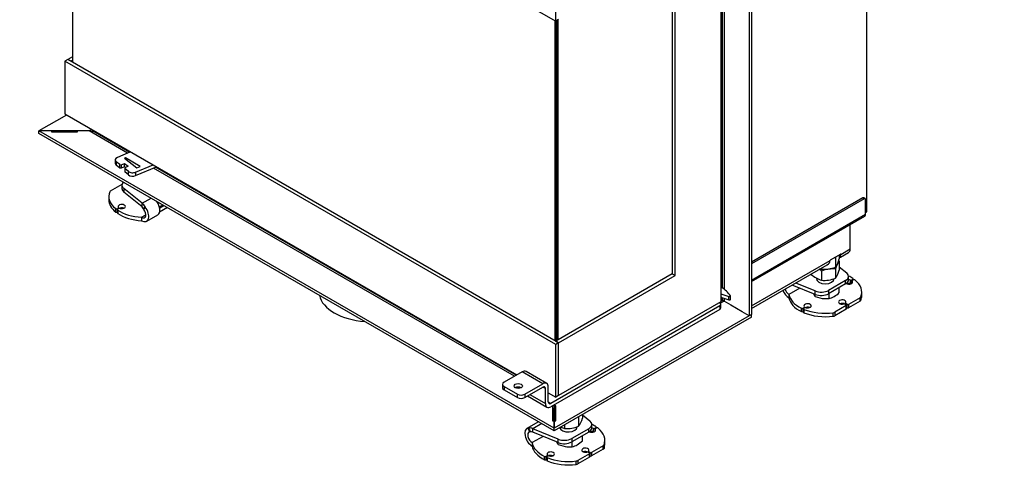
# Model space of a CAD drawing. Units: millimetres. Extents: x 0 to 370, y 0 to 284.
# Drawn here: x 91 to 185, y 50 to 94 of the extents above; entities that cross this region are included whole.
import ezdxf
from ezdxf import colors
from ezdxf.entities.mleader import LeaderData, LeaderLine
from ezdxf.math import Vec2, Vec3

# ---------------------------------------------------------------- set-up
doc = ezdxf.new("R2010")
doc.units = ezdxf.units.MM
for name, color, linetype in [('BE_26_01_PODLOZK', 7, 'Continuous'), ('Default', 7, 'Continuous'), ('MATICA_M16', 7, 'Continuous'), ('NUT_DIN_934_1987', 7, 'Continuous'), ('SCREW_DIN_933_M1', 7, 'Continuous'), ('V11-02-04-00_PAC', 7, 'Continuous'), ('V11-20-04-00_LEM', 7, 'Continuous'), ('V23-630C-04-01-0', 7, 'Continuous'), ('V23-630C-04-02-0', 7, 'Continuous'), ('V23-630C-05-03-0', 7, 'Continuous'), ('V23-630DC-01-02-', 7, 'Continuous'), ('V23-630DC-04-01-', 7, 'Continuous'), ('V23-630DC-04-02-', 7, 'Continuous'), ('V23-630DC-05-01-', 7, 'Continuous'), ('V23-630DC-17-01-', 7, 'Continuous'), ('V23-C-17-01-02_L', 7, 'Continuous'), ('V23-DC-04-07-01_', 7, 'Continuous'), ('V23-DC-05-02-00_', 7, 'Continuous'), ('V23-DC13-01_NOSN', 7, 'Continuous'), ('V7-630-17-02-00_', 7, 'Continuous')]:
    doc.layers.add(name, color=color, linetype=linetype)

# ---------------------------------------------------------------- blocks, each defined once
blk = doc.blocks.new('_DOT')
at = {"color": 0}
blk.add_line((0, 0), (-1, 0), dxfattribs=at)
at = {"color": 0, "const_width": 0.333}
blk.add_lwpolyline([(-0.1665, 0, 1), (0.1665, 0, 1)], format="xyb", close=True, dxfattribs=at)
blk = doc.blocks.new('SE3')
at = {"layer": 'BE_26_01_PODLOZK', "color": 7, "linetype": 'Continuous'}
for p, q in [((99.314, 77.746), (100.42, 78.385)), ((100.41, 78.303), (100.41, 77.976)), ((100.595, 77.968), (100.595, 77.641)), ((102.34, 76.554), (100.595, 77.968)), ((102.34, 76.227), (100.595, 77.641)), ((99.15, 77.223), (99.15, 76.896)), ((102.34, 76.554), (103.198, 77.049)), ((102.34, 76.227), (102.34, 76.554)), ((99.807, 75.717), (99.807, 76.044)), ((99.959, 76.037), (100.052, 76.09)), ((99.959, 76.037), (99.959, 75.71)), ((99.975, 75.719), (99.959, 75.71)), ((99.975, 75.94), (99.975, 75.614)), ((100, 75.903), (100, 75.576)), ((100.122, 76.049), (100.005, 75.981)), ((100.052, 76.008), (100.052, 76.09)), ((100.081, 76.025), (100.081, 76.131)), ((104.006, 76.209), (104.329, 76.396)), ((104.777, 76.138), (104.022, 75.702)), ((104.029, 76.109), (104.428, 76.339)), ((102.281, 75.213), (102.705, 75.458)), ((102.281, 75.213), (102.281, 74.887)), ((102.781, 74.837), (103.841, 75.449)), ((169.219, 70.465), (169.935, 69.884)), ((169.828, 69.141), (168.196, 68.199)), ((169.828, 68.814), (169.828, 69.141)), ((170.121, 69.223), (170.121, 69.549)), ((170.294, 68.852), (170.294, 69.179)), ((170.408, 69.19), (170.525, 69.258)), ((170.408, 69.19), (170.408, 68.864)), ((170.449, 69.108), (170.449, 68.898)), ((170.459, 69.084), (170.459, 68.909)), ((170.571, 69.203), (170.478, 69.149)), ((170.525, 69.176), (170.525, 69.258)), ((170.555, 69.193), (170.555, 69.299)), ((165.45, 68.41), (164.4, 67.804)), ((166.908, 67.81), (164.716, 68.712)), ((166.908, 68.137), (165.046, 68.903)), ((166.908, 67.81), (166.908, 68.137)), ((169.828, 68.814), (168.196, 67.872)), ((168.196, 68.199), (168.196, 67.872)), ((171.38, 67.69), (171.38, 68.017)), ((164.4, 67.804), (164.4, 67.477)), ((171.216, 67.493), (170.108, 66.853)), ((171.216, 67.167), (170.108, 66.527)), ((171.216, 67.167), (171.216, 67.493)), ((171.297, 67.578), (171.297, 67.251)), ((165.594, 66.16), (165.594, 66.487)), ((165.73, 66.49), (165.848, 66.557)), ((165.73, 66.49), (165.73, 66.163)), ((165.797, 66.201), (165.73, 66.163)), ((165.797, 66.422), (165.797, 66.096)), ((165.919, 66.517), (165.826, 66.463)), ((165.838, 66.375), (165.838, 66.049)), ((165.848, 66.476), (165.848, 66.557)), ((165.877, 66.493), (165.877, 66.598)), ((169.896, 66.731), (168.787, 66.091)), ((169.896, 66.404), (168.787, 65.764)), ((169.771, 66.884), (169.896, 66.812)), ((169.813, 66.966), (169.813, 66.86)), ((169.966, 66.853), (169.842, 66.925)), ((169.842, 66.925), (169.842, 66.843)), ((169.896, 66.404), (169.896, 66.731)), ((169.925, 66.445), (169.925, 66.772)), ((169.966, 66.527), (169.925, 66.55)), ((169.966, 66.527), (169.966, 66.853)), ((170.108, 66.853), (170.108, 66.527)), ((168.64, 65.718), (168.64, 66.044)), ((168.787, 66.091), (168.787, 65.764)), ((144.576, 56.237), (145.292, 55.657)), ((140.318, 55.544), (139.257, 54.932)), ((140.674, 55.412), (139.817, 54.917)), ((142.266, 53.909), (139.817, 54.917)), ((139.817, 54.59), (139.817, 54.917)), ((145.185, 54.914), (143.553, 53.971)), ((145.185, 54.587), (145.185, 54.914)), ((145.478, 54.995), (145.478, 55.322)), ((145.651, 54.625), (145.651, 54.951)), ((145.765, 54.963), (145.883, 55.031)), ((145.765, 54.963), (145.765, 54.637)), ((145.806, 54.881), (145.806, 54.671)), ((145.816, 54.856), (145.816, 54.682)), ((145.928, 54.975), (145.836, 54.922)), ((145.883, 54.949), (145.883, 55.031)), ((145.912, 54.966), (145.912, 55.071)), ((140.808, 54.183), (139.757, 53.576)), ((142.266, 53.583), (139.817, 54.59)), ((142.266, 53.583), (142.266, 53.909)), ((145.185, 54.587), (143.553, 53.645)), ((143.553, 53.971), (143.553, 53.645)), ((139.757, 53.576), (139.757, 53.249)), ((146.573, 53.266), (145.465, 52.626)), ((146.573, 52.939), (145.465, 52.299)), ((146.573, 52.939), (146.573, 53.266)), ((146.654, 53.351), (146.654, 53.024)), ((146.738, 53.463), (146.738, 53.789)), ((140.951, 51.933), (140.951, 52.259)), ((141.087, 52.262), (141.205, 52.33)), ((141.087, 52.262), (141.087, 51.935)), ((141.154, 51.974), (141.087, 51.935)), ((141.154, 52.195), (141.154, 51.868)), ((141.276, 52.289), (141.183, 52.236)), ((141.196, 52.148), (141.196, 51.821)), ((141.205, 52.248), (141.205, 52.33)), ((141.235, 52.265), (141.235, 52.371)), ((145.253, 52.503), (144.144, 51.863)), ((145.253, 52.177), (144.144, 51.537)), ((145.129, 52.657), (145.253, 52.585)), ((145.17, 52.738), (145.17, 52.633)), ((145.324, 52.626), (145.199, 52.697)), ((145.199, 52.697), (145.199, 52.616)), ((145.253, 52.177), (145.253, 52.503)), ((145.282, 52.217), (145.282, 52.544)), ((145.324, 52.299), (145.282, 52.323)), ((145.324, 52.299), (145.324, 52.626)), ((145.465, 52.626), (145.465, 52.299)), ((143.997, 51.49), (143.997, 51.817)), ((144.144, 51.863), (144.144, 51.537))]:
    blk.add_line(p, q, dxfattribs=at)
for centre, radius, start, end in [((101.449, 75.504), 1.377, 31.53443, 49.69857), ((101.693, 75.622), 0.885, 27.82975, 43.0905), ((98.496, 79.287), 5.139, 320.75508, 323.4143), ((102.921, 76.281), 0.508, 208.91128, 216.88033), ((106.337, 73.741), 4.428, 146.43506, 149.68115), ((102.991, 76.459), 0.436, 212.51835, 218.08792), ((123.931, 49.165), 16.515, 19.24985, 20.60085), ((139.499, 54.197), 0.787, 66.21584, 95.83211), ((148.776, 58.764), 10.093, 202.02078, 204.25639), ((139.677, 53.759), 0.865, 96.83207, 100.25321), ((139.634, 54.057), 0.564, 71.10555, 96.08552)]:
    blk.add_arc(centre, radius, start, end, dxfattribs=at)
for centre, major_axis, start_param, end_param in [((101.41, 78.303), (1, 0), 2.630695, 3.760606), ((102.65, 77.223), (3.5, 0), 2.922759, 3.764512), ((99.526, 77.624), (-0.3, 0), 5.497787, 6.064351), ((101.41, 77.976), (1, 0), 3.141593, 3.760606), ((102.65, 76.896), (3.5, 0), 3.141593, 3.764512), ((103.341, 76.316), (-0.5, 0.866), 3.141593, 4.84952), ((99.888, 76.077), (-0.1, 0), 0.62292, 2.356194), ((99.888, 75.751), (0.1, 0), 3.764512, 5.497787), ((100.075, 75.94), (0.1, 0), 2.356194, 3.853395), ((100.075, 75.614), (0.1, 0), 3.141593, 3.853395), ((100.387, 76.243), (-0.35, 0), 1.125235, 6.728747), ((102.65, 77.223), (-3.5, 0), 0.711802, 1.465113), ((102.65, 76.896), (-3.5, 0), 0.711802, 1.465113), ((99.981, 76.131), (-0.1, 0), 2.356194, 3.587154), ((100.193, 76.008), (0.1, 0), 1.125235, 2.356194), ((100.387, 75.916), (0.35, 0), 0.940957, 2.401394), ((102.281, 75.703), (-0.5, 0.866), 2.356194, 4.95234), ((102.281, 75.703), (-0.3, 0.52), 2.356194, 4.913183), ((167.88, 69.323), (0.85, 0), 3.141593, 6.283185), ((169.121, 69.549), (-1, 0), 2.356194, 3.760606), ((169.121, 69.223), (-1, 0), 2.356194, 3.141593), ((170.143, 68.996), (0.35, 0), 3.913768, 6.728747), ((167.88, 68.017), (3.5, 0), 0.711802, 0.876447), ((170.143, 68.996), (0.35, 0), 1.125235, 1.637776), ((170.337, 69.231), (-0.1, 0), 1.125235, 2.356194), ((170.549, 69.108), (0.1, 0), 2.356194, 3.587154), ((170.455, 69.299), (-0.1, 0), 2.356194, 3.853395), ((170.642, 69.162), (0.1, 0), 0.62292, 2.356194), ((167.88, 68.017), (-3.5, 0), 2.922759, 3.764512), ((164.4, 68.293), (0.5, -0.866), 4.50634, 5.497787), ((164.4, 68.293), (0.3, -0.52), 4.364419, 5.497787), ((167.489, 68.607), (-1, 0), 0.951783, 2.356194), ((170.143, 68.67), (-0.35, 0), 4.266828, 5.342229), ((170.337, 68.904), (0.1, 0), 4.266828, 5.413202), ((167.88, 68.017), (-3.5, 0), 0.105683, 0.858994), ((167.88, 67.69), (-3.5, 0), 0.105683, 0.858994), ((167.489, 68.28), (1, 0), 4.093376, 5.497787), ((169.507, 67.078), (-0.35, 0), 2.696031, 8.299543), ((171.004, 67.616), (0.3, 0), 5.497787, 6.064351), ((171.004, 67.289), (0.3, 0), 5.497787, 6.064351), ((167.88, 67.69), (-3.5, 0), 2.922759, 3.141593), ((165.659, 66.53), (-0.1, 0), 0.858994, 2.356194), ((165.659, 66.204), (0.1, 0), 4.000587, 5.497787), ((166.183, 66.71), (-0.35, 0), 1.125235, 6.728747), ((165.897, 66.422), (0.1, 0), 2.356194, 4.089469), ((167.88, 68.017), (-3.5, 0), 0.947877, 1.78963), ((165.777, 66.598), (-0.1, 0), 2.356194, 3.587154), ((165.989, 66.476), (0.1, 0), 1.125235, 2.356194), ((166.183, 66.384), (0.35, 0), 0.940957, 2.401397), ((169.507, 66.751), (-0.35, 0), 3.881788, 5.342229), ((169.701, 66.843), (0.1, 0), 0.785398, 2.016358), ((169.913, 66.966), (0.1, 0), 2.696031, 3.926991), ((169.825, 66.772), (-0.1, 0), 2.356194, 3.926991), ((169.825, 66.445), (-0.1, 0), 2.356194, 3.141593), ((170.037, 66.894), (-0.1, 0), 0.785398, 2.356194), ((170.037, 66.567), (0.1, 0), 3.926991, 5.497787), ((165.897, 66.096), (0.1, 0), 3.141593, 4.089469), ((167.88, 67.69), (-3.5, 0), 0.947877, 1.78963), ((168.575, 66.213), (0.3, 0), 4.931223, 5.497787), ((168.575, 65.887), (0.3, 0), 4.931223, 5.497787), ((139.757, 54.066), (0.5, -0.866), 2.901642, 5.497787), ((140.818, 54.678), (0.5, -0.866), 3.004461, 3.141593), ((143.238, 55.096), (0.85, 0), 3.298116, 6.283185), ((144.478, 55.322), (-1, 0), 2.356194, 3.760606), ((144.478, 54.995), (-1, 0), 2.356194, 3.141593), ((145.5, 54.769), (0.35, 0), 3.913768, 6.728747), ((143.238, 53.789), (3.5, 0), 0.711802, 0.876447), ((145.5, 54.769), (0.35, 0), 1.125235, 1.637776), ((145.694, 55.003), (-0.1, 0), 1.125235, 2.356194), ((145.906, 54.881), (0.1, 0), 2.356194, 3.587154), ((145.812, 55.071), (-0.1, 0), 2.356194, 3.853395), ((145.999, 54.934), (0.1, 0), 0.62292, 2.356194), ((143.238, 53.789), (-3.5, 0), 2.922759, 3.764512), ((139.757, 54.066), (0.3, -0.52), 2.940799, 5.497787), ((142.846, 54.38), (-1, 0), 0.951783, 2.356194), ((145.5, 54.442), (-0.35, 0), 4.266828, 5.342229), ((145.694, 54.677), (0.1, 0), 4.266828, 5.413199), ((143.238, 53.789), (-3.5, 0), 0.105683, 0.858994), ((143.238, 53.463), (-3.5, 0), 0.105683, 0.858994), ((142.846, 54.053), (1, 0), 4.093376, 5.497787), ((144.864, 52.85), (-0.35, 0), 2.696031, 8.299543), ((146.361, 53.388), (0.3, 0), 5.497787, 6.064351), ((146.361, 53.062), (0.3, 0), 5.497787, 6.064351), ((143.238, 53.463), (-3.5, 0), 2.922759, 3.141593), ((141.017, 52.303), (-0.1, 0), 0.858994, 2.356194), ((141.541, 52.483), (-0.35, 0), 1.125235, 6.728747), ((141.254, 52.195), (0.1, 0), 2.356194, 4.089469), ((143.238, 53.789), (-3.5, 0), 0.947877, 1.78963), ((141.135, 52.371), (-0.1, 0), 2.356194, 3.587154), ((141.347, 52.248), (0.1, 0), 1.125235, 2.356194), ((141.541, 52.156), (0.35, 0), 0.940957, 2.401394), ((144.864, 52.524), (-0.35, 0), 3.881789, 5.342229), ((145.058, 52.616), (0.1, 0), 0.785398, 2.016358), ((145.27, 52.738), (0.1, 0), 2.696031, 3.926991), ((145.182, 52.544), (-0.1, 0), 2.356194, 3.926991), ((145.182, 52.217), (-0.1, 0), 2.356194, 3.141593), ((145.394, 52.667), (-0.1, 0), 0.785398, 2.356194), ((145.394, 52.34), (0.1, 0), 3.926991, 5.497787), ((141.017, 51.976), (0.1, 0), 4.000587, 5.497787), ((141.254, 51.868), (0.1, 0), 3.141593, 4.089469), ((143.238, 53.463), (-3.5, 0), 0.947877, 1.78963), ((143.932, 51.986), (0.3, 0), 4.931223, 5.497787), ((143.932, 51.659), (0.3, 0), 4.931223, 5.497787)]:
    blk.add_ellipse(centre, major_axis=major_axis, ratio=0.57735, start_param=start_param, end_param=end_param, dxfattribs=at)
blk.add_open_spline([(139.39, 54.976), (139.392, 54.976), (139.394, 54.976), (139.396, 54.977), (139.397, 54.977), (139.398, 54.977), (139.399, 54.977), (139.4, 54.977), (139.401, 54.977), (139.402, 54.977), (139.403, 54.977), (139.404, 54.978), (139.405, 54.978), (139.407, 54.978), (139.408, 54.978), (139.409, 54.978), (139.41, 54.978), (139.412, 54.979), (139.414, 54.979), (139.416, 54.979), (139.418, 54.979), (139.419, 54.979)], degree=3, knots=[0, 0, 0, 0, 0.216811, 0.216811, 0.216811, 0.325194, 0.325194, 0.325194, 0.433577, 0.433577, 0.433577, 0.541961, 0.541961, 0.541961, 0.650344, 0.650344, 0.650344, 0.82511, 0.82511, 0.82511, 1, 1, 1, 1], dxfattribs=at)
at = {"layer": 'MATICA_M16', "color": 7, "linetype": 'Continuous'}
for p, q in [((168.86, 71.323), (168.86, 70.438)), ((169.219, 71.606), (169.219, 71.21)), ((167.522, 70.332), (167.522, 70.231))]:
    blk.add_line(p, q, dxfattribs=at)
for centre, radius, start, end in [((168.594, 68.614), 2.722, 84.38733, 86.99355), ((171.271, 70.673), 2.497, 162.35065, 164.92559), ((166.948, 71.795), 2.344, 324.63592, 345.5719), ((168.085, 72.337), 2.18, 251.80488, 255.03713), ((167.791, 72.922), 2.705, 264.29406, 293.2939)]:
    blk.add_arc(centre, radius, start, end, dxfattribs=at)
at = {"layer": 'NUT_DIN_934_1987', "color": 7, "linetype": 'Continuous'}
for p, q in [((169.219, 71.034), (169.219, 70.149)), ((167.522, 70.054), (167.522, 69.169)), ((168.86, 70.261), (168.86, 69.376)), ((166.542, 69.766), (166.542, 69.735)), ((141.899, 55.766), (141.899, 55.656)), ((144.217, 56.034), (144.217, 55.149)), ((144.576, 56.277), (144.576, 55.922)), ((142.879, 55.297), (142.879, 54.942))]:
    blk.add_line(p, q, dxfattribs=at)
for centre, radius, start, end in [((171.271, 69.612), 2.497, 145.28223, 164.92559), ((166.006, 68.561), 2.127, 44.57955, 51.69525), ((168.594, 67.553), 2.722, 84.38733, 113.20063), ((166.948, 70.733), 2.344, 324.63592, 345.5719), ((168.085, 71.276), 2.18, 224.96287, 255.03713), ((167.791, 71.86), 2.705, 264.29406, 293.2939), ((143.951, 53.325), 2.722, 84.38733, 85.59667), ((146.629, 55.385), 2.497, 163.72038, 164.92559), ((142.306, 56.506), 2.344, 324.63592, 345.5719), ((143.442, 57.048), 2.18, 245.13387, 255.03713), ((143.148, 57.633), 2.705, 264.29406, 293.2939)]:
    blk.add_arc(centre, radius, start, end, dxfattribs=at)
blk.add_ellipse((167.88, 70.915), major_axis=(1.199, 0), ratio=0.57735, start_param=4.655253, end_param=5.171322, dxfattribs=at)
at = {"layer": 'SCREW_DIN_933_M1', "color": 7, "linetype": 'Continuous'}
for p, q in [((167.08, 69.359), (167.08, 69.241)), ((167.08, 69.241), (167.08, 69.157)), ((168.68, 69.241), (168.68, 69.314)), ((168.68, 69.157), (168.68, 69.241)), ((169.219, 67.979), (169.219, 68.463)), ((166.901, 67.62), (166.901, 67.813)), ((166.901, 67.62), (167.57, 67.429)), ((168.239, 67.413), (168.239, 67.897)), ((142.438, 55.042), (142.438, 55.014)), ((142.438, 55.013), (142.438, 54.93)), ((144.038, 55.014), (144.038, 55.087)), ((144.038, 54.93), (144.038, 55.013)), ((144.576, 53.751), (144.576, 54.235)), ((142.258, 53.393), (142.258, 53.586)), ((142.258, 53.393), (142.927, 53.202)), ((143.596, 53.186), (143.596, 53.67))]:
    blk.add_line(p, q, dxfattribs=at)
for centre, radius, start, end in [((168.046, 68.51), 1.45, 205.99042, 217.8643), ((167.968, 70.098), 2.698, 261.50299, 275.7551), ((167.817, 69.183), 1.819, 283.40268, 300.07339), ((167.254, 70.068), 2.868, 300.94239, 313.23494), ((143.403, 54.283), 1.45, 205.99042, 217.8643), ((143.326, 55.87), 2.698, 261.50299, 275.7551), ((143.175, 54.955), 1.819, 283.40268, 300.07339), ((142.612, 55.841), 2.868, 300.94239, 313.23494)]:
    blk.add_arc(centre, radius, start, end, dxfattribs=at)
for centre, start_param, end_param in [((167.88, 69.241), 0, 0.279852), ((167.88, 69.241), 0, 0.27518), ((167.88, 69.241), 2.86174, 3.141593), ((167.88, 69.241), 2.866413, 3.141593), ((143.238, 55.014), 0, 0.279852), ((143.238, 55.013), 0, 0.27518), ((143.238, 55.014), 2.86174, 3.141593), ((143.238, 55.013), 2.866413, 3.141593)]:
    blk.add_ellipse(centre, major_axis=(-0.8, 0), ratio=0.57735, start_param=start_param, end_param=end_param, dxfattribs=at)
at = {"layer": 'V11-02-04-00_PAC', "color": 7, "linetype": 'Continuous'}
for p, q in [((101.245, 81.483), (99.968, 80.953)), ((99.76, 80.719), (99.76, 80.392)), ((99.854, 80.551), (99.854, 80.224)), ((100.204, 80.269), (99.854, 80.551)), ((100.344, 80.256), (100.669, 80.391)), ((100.747, 80.921), (100.666, 80.887)), ((100.666, 80.887), (101.834, 79.95)), ((100.669, 80.064), (100.669, 80.391)), ((100.669, 80.391), (101.019, 80.11)), ((100.747, 80.822), (100.747, 80.921)), ((102.158, 80.085), (100.747, 80.921)), ((100.204, 79.943), (99.854, 80.224)), ((100.204, 80.269), (100.344, 80.256)), ((100.204, 79.943), (100.204, 80.269)), ((100.344, 79.929), (100.204, 79.943)), ((100.344, 80.256), (100.344, 79.929)), ((100.669, 80.064), (100.344, 79.929)), ((100.751, 79.998), (100.669, 80.064)), ((100.694, 79.975), (100.671, 79.894)), ((101.022, 79.613), (100.671, 79.894)), ((100.671, 79.894), (100.671, 79.568)), ((101.022, 79.286), (100.671, 79.568)), ((101.019, 80.11), (100.694, 79.975)), ((101.022, 79.286), (101.022, 79.613)), ((101.719, 79.547), (103.395, 80.242)), ((101.719, 79.22), (103.724, 80.052)), ((101.719, 79.547), (101.719, 79.22)), ((101.83, 79.953), (101.834, 79.95)), ((101.834, 79.95), (102.158, 80.085))]:
    blk.add_line(p, q, dxfattribs=at)
for centre, major_axis, start_param, end_param in [((100.26, 80.719), (0.5, 0), 2.194029, 3.764825), ((100.26, 80.392), (0.5, 0), 3.141593, 3.764825), ((101.428, 79.781), (-0.5, 0), 0.623232, 2.194029), ((101.428, 79.455), (0.5, 0), 3.764825, 5.335621)]:
    blk.add_ellipse(centre, major_axis=major_axis, ratio=0.57735, start_param=start_param, end_param=end_param, dxfattribs=at)
at = {"layer": 'V11-20-04-00_LEM', "color": 7, "linetype": 'Continuous'}
blk.add_ellipse((124.316, 68.074), major_axis=(-5, 0), ratio=0.57735, start_param=0.122562, end_param=1.448235, dxfattribs=at)
at = {"layer": 'V23-630C-04-01-0', "color": 7, "linetype": 'Continuous'}
for p, q in [((157.857, 108.239), (157.857, 67.088)), ((153.19, 100.483), (153.19, 69.782)), ((153.473, 69.619), (153.473, 100.646)), ((95.667, 90.623), (95.207, 90.358)), ((95.49, 90.195), (95.207, 90.358)), ((95.49, 90.195), (95.667, 90.297)), ((153.19, 69.782), (142.018, 63.332)), ((142.301, 63.169), (153.473, 69.619)), ((153.19, 69.782), (153.473, 69.619)), ((157.857, 67.088), (142.301, 58.106)), ((142.018, 63.332), (142.301, 63.169)), ((142.301, 58.106), (142.301, 63.169))]:
    blk.add_line(p, q, dxfattribs=at)
at = {"layer": 'V23-630C-04-02-0', "color": 7, "linetype": 'Continuous'}
blk.add_line((142.089, 94.073), (142.089, 63.373), dxfattribs=at)
at = {"layer": 'V23-630C-05-03-0', "color": 7, "linetype": 'Continuous'}
for p, q in [((171.822, 120.303), (171.822, 75.722)), ((171.881, 75.763), (171.881, 120.425)), ((171.752, 75.682), (171.822, 75.722)), ((158, 69.293), (157.857, 69.211))]:
    blk.add_line(p, q, dxfattribs=at)
blk.add_open_spline([(171.822, 75.722), (171.841, 75.726), (171.856, 75.732), (171.876, 75.747), (171.881, 75.755), (171.881, 75.763)], degree=3, knots=[0, 0, 0, 0, 0.25, 0.25, 0.5, 0.5, 0.5, 0.5], dxfattribs=at)
at = {"layer": 'V23-630DC-01-02-', "color": 7, "linetype": 'Continuous'}
blk.add_line((158, 70.559), (157.857, 70.476), dxfattribs=at)
at = {"layer": 'V23-630DC-04-01-', "color": 7, "linetype": 'Continuous'}
for p, q in [((94.925, 121.222), (142.018, 94.032)), ((142.018, 94.032), (142.018, 99.095)), ((142.301, 94.196), (142.018, 94.032)), ((95.207, 90.358), (94.925, 90.195)), ((94.925, 90.195), (94.925, 85.132)), ((142.018, 63.005), (94.925, 90.195)), ((142.301, 63.169), (95.207, 90.358)), ((94.925, 85.132), (138.306, 60.086)), ((142.301, 63.169), (142.018, 63.005)), ((142.018, 57.943), (142.018, 63.005)), ((142.301, 58.106), (142.301, 63.169)), ((141.311, 58.351), (142.018, 57.943)), ((142.301, 58.106), (142.018, 57.943))]:
    blk.add_line(p, q, dxfattribs=at)
at = {"layer": 'V23-630DC-04-02-', "color": 7, "linetype": 'Continuous'}
for p, q in [((95.667, 120.793), (95.667, 90.093)), ((141.983, 63.352), (141.983, 94.053)), ((142.053, 94.053), (142.053, 63.352)), ((142.265, 63.475), (142.265, 94.175))]:
    blk.add_line(p, q, dxfattribs=at)
at = {"layer": 'V23-630DC-05-01-', "color": 7, "linetype": 'Continuous'}
for p, q in [((98.425, 83.029), (98.425, 83.112)), ((171.469, 77.07), (160.792, 70.905)), ((171.61, 76.988), (160.792, 70.742)), ((171.61, 76.988), (171.469, 77.07)), ((171.71, 76.998), (171.569, 77.079)), ((171.752, 75.518), (171.752, 76.906)), ((160.792, 69.19), (171.752, 75.518)), ((160.792, 69.055), (171.669, 75.335))]:
    blk.add_line(p, q, dxfattribs=at)
for centre, major_axis, start_param, end_param in [((98.708, 83.152), (-0.2, -0.346), -1.113035, -0.90037), ((171.469, 76.906), (-0.1, -0.173), 3.141593, 3.926991), ((171.61, 76.825), (-0.1, -0.173), 2.356194, 3.926991), ((171.469, 75.682), (-0.2, 0.346), 3.141593, 3.926991)]:
    blk.add_ellipse(centre, major_axis=major_axis, ratio=0.57735, start_param=start_param, end_param=end_param, dxfattribs=at)
at = {"layer": 'V23-630DC-17-01-', "color": 7, "linetype": 'Continuous'}
for p, q in [((141.876, 54.963), (92.45, 83.5)), ((92.45, 83.255), (92.45, 83.5)), ((93.65, 83.5), (92.45, 83.5)), ((141.876, 54.718), (92.45, 83.255)), ((93.65, 83.5), (93.65, 83.413)), ((93.65, 83.413), (96.15, 83.413)), ((97.258, 83.5), (96.15, 83.5)), ((96.15, 83.413), (96.15, 83.5)), ((100.957, 81.364), (97.258, 83.5)), ((101.162, 81.449), (97.858, 83.356)), ((138.058, 59.944), (103.436, 79.933)), ((138.234, 60.045), (103.64, 80.018)), ((141.726, 57.099), (141.726, 55.656)), ((141.876, 57.099), (141.726, 57.099)), ((141.876, 56.854), (141.726, 56.854)), ((141.876, 57.099), (141.876, 57.208)), ((141.876, 57.099), (141.876, 56.854)), ((141.876, 56.854), (141.876, 55.779)), ((141.726, 55.693), (141.876, 55.779)), ((141.726, 55.656), (141.876, 55.656)), ((141.876, 54.963), (141.876, 55.656)), ((141.876, 54.718), (141.876, 54.963))]:
    blk.add_line(p, q, dxfattribs=at)
blk.add_ellipse((97.258, 83.01), major_axis=(0.849, 0), ratio=0.57735, start_param=0.785398, end_param=1.570796, dxfattribs=at)
at = {"layer": 'V23-C-17-01-02_L', "color": 7, "linetype": 'Continuous'}
for p, q in [((95.101, 85.03), (92.45, 83.5)), ((92.45, 83.255), (92.45, 83.5)), ((97.258, 83.5), (92.45, 83.5)), ((97.506, 83.642), (97.258, 83.5)), ((98.354, 83.152), (98.282, 83.111)), ((158.175, 67.149), (157.836, 66.954)), ((157.892, 67.312), (157.857, 67.292)), ((157.857, 67.21), (157.895, 67.189)), ((157.875, 67.179), (157.857, 67.168)), ((157.892, 67.312), (158.105, 67.19)), ((158.105, 67.19), (158.097, 67.186)), ((158.175, 67.149), (158.105, 67.19)), ((159.908, 66.149), (158.833, 66.769)), ((160.792, 65.884), (141.876, 54.963)), ((160.792, 65.639), (141.876, 54.718)), ((160.792, 65.639), (160.792, 65.884)), ((141.876, 57.208), (141.876, 57.099)), ((141.876, 57.099), (141.876, 56.854)), ((142.026, 57.099), (141.876, 57.099)), ((141.876, 55.779), (141.876, 56.854)), ((142.026, 56.854), (141.876, 56.854)), ((142.026, 55.656), (142.026, 57.099)), ((142.026, 55.693), (141.876, 55.779)), ((141.876, 55.656), (141.876, 54.963)), ((141.876, 55.656), (142.026, 55.656)), ((141.876, 54.718), (141.876, 54.963))]:
    blk.add_line(p, q, dxfattribs=at)
for centre, major_axis, start_param, end_param in [((97.258, 83.01), (0.849, 0), 0.785398, 1.570796), ((158.175, 66.659), (0.3, -0.52), 2.356194, 3.141593)]:
    blk.add_ellipse(centre, major_axis=major_axis, ratio=0.57735, start_param=start_param, end_param=end_param, dxfattribs=at)
at = {"layer": 'V23-DC-04-07-01_', "color": 7, "linetype": 'Continuous'}
for p, q in [((157.857, 67.873), (158.642, 67.611)), ((157.857, 67.546), (158.642, 67.285)), ((158.642, 67.285), (158.642, 67.611)), ((158.792, 67.335), (158.792, 67.661)), ((157.751, 66.7), (141.558, 57.351)), ((157.751, 66.373), (141.558, 57.025)), ((157.751, 66.7), (157.751, 66.373)), ((157.868, 66.537), (157.868, 66.863)), ((138.801, 60.372), (137.068, 59.372)), ((140.78, 59.229), (138.801, 60.372)), ((141.155, 59.266), (139.176, 60.409)), ((136.922, 59.168), (136.922, 58.841)), ((137.068, 58.964), (138.341, 58.229)), ((137.068, 58.964), (137.068, 58.637)), ((137.068, 58.637), (138.341, 57.902)), ((139.048, 58.229), (140.78, 59.229)), ((139.048, 57.902), (140.78, 58.903)), ((141.028, 58.76), (140.78, 58.903)), ((141.028, 57.331), (141.028, 58.76)), ((141.311, 57.494), (141.311, 58.923)), ((138.341, 57.902), (138.341, 58.229)), ((139.048, 58.229), (139.048, 57.902)), ((139.323, 58.061), (141.183, 56.987)), ((139.543, 58.188), (141.028, 57.331)), ((141.311, 57.494), (141.558, 57.351))]:
    blk.add_line(p, q, dxfattribs=at)
for centre, major_axis, start_param, end_param in [((154.857, 66.814), (4.207, 0), 0.365343, 0.776685), ((158.692, 67.661), (-0.1, 0), 1.047198, 3.506936), ((158.692, 67.335), (-0.1, 0), 1.047198, 3.141593), ((157.468, 66.863), (-0.4, 0), 2.356194, 3.926991), ((157.468, 66.537), (-0.4, 0), 2.356194, 3.141593), ((138.801, 59.76), (-0.375, -0.65), 3.141593, 3.926991), ((137.422, 59.168), (0.5, 0), 2.356194, 3.926991), ((137.422, 58.841), (0.5, 0), 3.141593, 3.926991), ((138.429, 58.688), (-0.4, 0), 3.926991, 5.515291), ((140.78, 58.617), (-0.375, -0.65), 2.356194, 3.926991), ((140.78, 58.617), (-0.175, -0.303), 2.356194, 3.926991), ((138.694, 58.433), (-0.5, 0), 0.785398, 2.356194), ((138.694, 58.106), (0.5, 0), 3.926991, 5.497787), ((141.558, 57.637), (0.375, 0.65), 2.356194, 3.926991), ((141.558, 57.637), (0.175, 0.303), 2.356194, 3.926991)]:
    blk.add_ellipse(centre, major_axis=major_axis, ratio=0.57735, start_param=start_param, end_param=end_param, dxfattribs=at)
blk.add_ellipse((138.429, 59.015), major_axis=(-0.4, 0), ratio=0.57735, dxfattribs=at)
at = {"layer": 'V23-DC-05-02-00_', "color": 7, "linetype": 'Continuous'}
blk.add_line((157.857, 70.454), (158, 70.536), dxfattribs=at)
at = {"layer": 'V23-DC13-01_NOSN', "color": 7, "linetype": 'Continuous'}
for p, q in [((170.267, 72.171), (170.267, 74.526)), ((169.33, 71.376), (170.111, 71.827)), ((169.36, 71.647), (170.267, 72.171)), ((160.792, 66.7), (168.345, 71.061)), ((169.36, 71.688), (168.345, 71.102)), ((168.345, 71.061), (168.345, 71.102)), ((169.36, 71.647), (169.325, 71.668)), ((169.36, 71.688), (169.36, 71.647)), ((160.792, 66.446), (168.064, 70.645))]:
    blk.add_line(p, q, dxfattribs=at)
for centre, major_axis, ratio, start_param, end_param in [((169.736, 72.477), (-0.375, 0.65), 0.57735, 3.141593, 3.926991), ((167.386, 71.12), (-0.957, 0.098), 0.634562, 2.421403, 3.206801), ((169.188, 72.16), (0.375, -0.65), 0.57735, -0.728273, -0.621077), ((169.259, 72.201), (-0.069, 0.826), 0.090725, 2.563258, 3.969733)]:
    blk.add_ellipse(centre, major_axis=major_axis, ratio=ratio, start_param=start_param, end_param=end_param, dxfattribs=at)
blk.add_open_spline([(169.2, 71.595), (169.2, 71.595), (169.211, 71.581), (169.241, 71.541), (169.256, 71.525), (169.262, 71.527), (169.262, 71.527)], degree=3, knots=[0.2616691, 0.2616691, 0.2616691, 0.2616691, 0.2645762, 0.3737392, 0.6447272, 0.6690699, 0.6690699, 0.6690699, 0.6690699], dxfattribs=at)
at = {"layer": 'V7-630-17-02-00_', "color": 7, "linetype": 'Continuous'}
for p, q in [((160.579, 110.26), (160.579, 65.761)), ((160.792, 110.383), (160.792, 65.884)), ((158, 108.771), (158, 68.428)), ((158.175, 108.872), (158.175, 68.307)), ((158, 67.497), (157.892, 67.435)), ((157.892, 67.435), (157.892, 67.312)), ((158.001, 67.372), (157.892, 67.435)), ((158.105, 67.19), (157.892, 67.312)), ((158, 67.499), (158, 67.394)), ((158.105, 67.198), (158.105, 67.19)), ((158.105, 67.19), (158.175, 67.149)), ((158.175, 67.44), (158.175, 67.149)), ((158.847, 66.761), (158.175, 67.149)), ((160.579, 65.761), (159.908, 66.149)), ((160.792, 65.884), (160.579, 65.761))]:
    blk.add_line(p, q, dxfattribs=at)
blk.add_ellipse((158.6, 67.394), major_axis=(0.6, 0), ratio=0.57735, start_param=3.141593, end_param=3.926991, dxfattribs=at)

msp = doc.modelspace()

# ---------------------------------------------------------------- block references
at = {"layer": 'Default'}
msp.add_blockref('SE3', (0, 0), dxfattribs=at)

# ---------------------------------------------------------------- leaders
at = {"layer": 'Default', "color": 7, "linetype": 'Continuous'}
ml = msp.add_multileader_mtext('Standard', dxfattribs=at)
ml.set_content('{\\pxsm0.9;\\fSolid Edge ISO CE|b0||i0||c0|p34;\\W1.;VENUS 630DC\\P}', color=7)
ml.set_leader_properties()
ml.set_arrow_properties(name='DOT')
ml.build(insert=Vec2(0, 0))
ml.multileader.update_dxf_attribs({"leader_type": 0, "dogleg_length": 0, "arrow_head_size": 15})
ctx = ml.context
ctx.base_point, ctx.char_height, ctx.arrow_head_size, ctx.landing_gap_size = Vec3(237.492, 52.3951), 15, 15, 5.25
notes = []
notes.append((ctx, [(0, (0, 0, 0), (0, 0), (1, 0), 1, [])]))
ctx.mtext.insert = Vec3(239.492, 59.9701)
for ctx, leaders in notes:
    for number, flags, end, landing, length, lines in leaders:
        leader = LeaderData()
        leader.index, (leader.has_last_leader_line, leader.has_dogleg_vector, leader.attachment_direction) = number, flags
        leader.last_leader_point, leader.dogleg_vector, leader.dogleg_length = Vec3(end), Vec3(landing), length
        for number, points, colour, breaks in lines:
            line = LeaderLine()
            line.index, line.vertices, line.color, line.breaks = number, Vec3.list(points), colors.encode_raw_color(colour), breaks
            leader.lines.append(line)
        ctx.leaders.append(leader)

doc.saveas('drawing.dxf')
